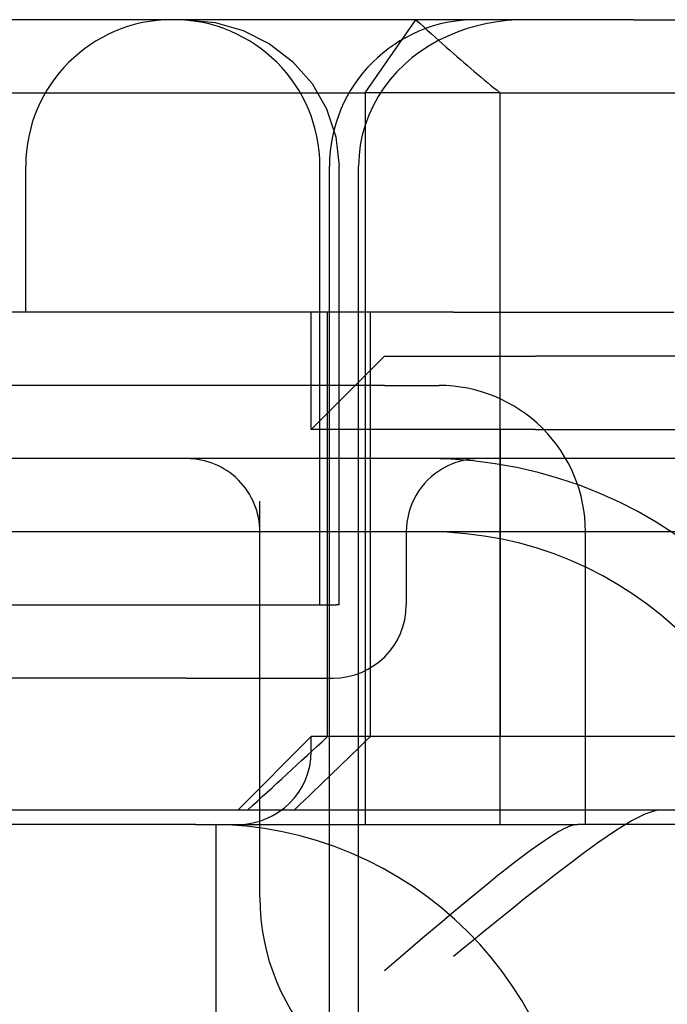
# Model space of a CAD drawing. Units: inches. Extents: x 0.98 to 7.37, y 0.79 to 10.26.
# Drawn here: x 4.56 to 4.6, y 9.3 to 9.36 of the extents above; entities that cross this region are included whole.
import ezdxf

# ---------------------------------------------------------------- set-up
doc = ezdxf.new("R2010")
doc.units = ezdxf.units.IN
doc.header["$MEASUREMENT"] = 0

msp = doc.modelspace()

# ---------------------------------------------------------------- linework, layer by layer
at = {"color": 7, "linetype": 'Continuous'}
for p, q in [((4.60058068183075, 9.362289210853842), (4.441130874415942, 9.362289210853842)), ((4.573841825039723, 9.362289208767939), (4.575580387711254, 9.362124286939796)), ((4.575580387711254, 9.362124286939796), (4.577261024888982, 9.36163983102516)), ((4.584539193359931, 9.35791475766049), (4.587585211637911, 9.362289208767939)), ((4.587585211637911, 9.362289208767939), (4.587819354118261, 9.362073448297458)), ((4.587819354118261, 9.362073448297458), (4.588051092596754, 9.36186092618957)), ((4.591232369268597, 9.361922183911544), (4.590639039707976, 9.361753100709254)), ((4.591832582305256, 9.362058142992787), (4.591232369268597, 9.361922183911544)), ((4.592436002415976, 9.362161515072696), (4.591832582305256, 9.362058142992787)), ((4.593039709338199, 9.362233473471056), (4.592436002415976, 9.362161515072696)), ((4.593641893552086, 9.362275535681446), (4.593039709338199, 9.362233473471056)), ((4.594240750752554, 9.362289208767939), (4.593641893552086, 9.362275535681446)), ((4.60058068183075, 9.362289210853842), (4.606215994197496, 9.362289210853842)), ((4.577261024888982, 9.36163983102516), (4.57882502886592, 9.360853581619093)), ((4.588051092596754, 9.36186092618957), (4.588280458361917, 9.361651600726233)), ((4.588280458361917, 9.361651600726233), (4.588507498346539, 9.361445409330397)), ((4.588507498346539, 9.361445409330397), (4.588732259483412, 9.361242315498776)), ((4.589481009589343, 9.361312542598618), (4.588921278692439, 9.361040076886907)), ((4.590054590874393, 9.361550137246496), (4.589481009589343, 9.361312542598618)), ((4.590639039707976, 9.361753100709254), (4.590054590874393, 9.361550137246496)), ((4.57882502886592, 9.360853581619093), (4.580215616179513, 9.359788494071223)), ((4.588380112321817, 9.360733809136049), (4.587859846687525, 9.360394036587056)), ((4.588921278692439, 9.361040076886907), (4.588380112321817, 9.360733809136049)), ((4.588732259483412, 9.361242315498776), (4.588954773061064, 9.361042267083828)), ((4.588954773061064, 9.361042267083828), (4.589175091227042, 9.360845217152757)), ((4.589175091227042, 9.360845217152757), (4.589393240055116, 9.36065112398753)), ((4.587859846687525, 9.360394036587056), (4.587362671986485, 9.360020983474374)), ((4.589393240055116, 9.36065112398753), (4.589609266478079, 9.360459940655355)), ((4.589609266478079, 9.360459940655355), (4.589823206999212, 9.360271625438196)), ((4.589823206999212, 9.360271625438196), (4.590035098121798, 9.36008614183277)), ((4.580215616179513, 9.359788494071223), (4.58137312482269, 9.358471784185673)), ((4.586890788845127, 9.3596148688177), (4.586446408319389, 9.359175953354754)), ((4.587362671986485, 9.360020983474374), (4.586890788845127, 9.3596148688177)), ((4.590035098121798, 9.36008614183277), (4.590244976349118, 9.359903442906287)), ((4.590244976349118, 9.359903442906287), (4.590452872969701, 9.359723486940709)), ((4.590452872969701, 9.359723486940709), (4.590658824486828, 9.359546242647511)), ((4.590658824486828, 9.359546242647511), (4.590862867403781, 9.359371668308652)), ((4.586446408319389, 9.359175953354754), (4.586034077675261, 9.358707162562858)), ((4.590862867403781, 9.359371668308652), (4.591065027794333, 9.3591997222061)), ((4.591065027794333, 9.3591997222061), (4.59126534737652, 9.35903037826608)), ((4.59126534737652, 9.35903037826608), (4.591463847009361, 9.358863589555801)), ((4.58137312482269, 9.358471784185673), (4.582243634233157, 9.356950791504458)), ((4.586034077675261, 9.358707162562858), (4.585657285583551, 9.358211374986535)), ((4.591463847009361, 9.358863589555801), (4.591660568410893, 9.358699330001489)), ((4.591660568410893, 9.358699330001489), (4.591855537654888, 9.358537563099862)), ((4.591855537654888, 9.358537563099862), (4.592048780815119, 9.358378252347642)), ((4.592048780815119, 9.358378252347642), (4.592240334394869, 9.358221366456297)), ((4.553899543452649, 9.357914757660492), (4.584539193359931, 9.35791475766049)), ((4.592618470021969, 9.35791475766049), (4.584539193359931, 9.35791475766049)), ((4.584539193359931, 9.35791475766049), (4.584539193359931, 9.314170225726981)), ((4.585657285583551, 9.358211374986535), (4.585317914570661, 9.357690050757064)), ((4.592240334394869, 9.358221366456297), (4.592430219253154, 9.358066879352057)), ((4.592430219253154, 9.358066879352057), (4.592618470021969, 9.35791475766049)), ((4.592618470021969, 9.314170225726981), (4.592618470021969, 9.35791475766049)), ((4.592618470021969, 9.35791475766049), (4.617400354520139, 9.35791475766049)), ((4.585317914570661, 9.357690050757064), (4.585017852377745, 9.357144655220484)), ((4.582243634233157, 9.356950791504458), (4.582794802503051, 9.355285960247842)), ((4.584758981531206, 9.35657664850807), (4.584544191005078, 9.355990384939897)), ((4.585017852377745, 9.357144655220484), (4.584758981531206, 9.35657664850807)), ((4.584544191005078, 9.355990384939897), (4.584375806579899, 9.355391251357435)), ((4.584375806579899, 9.355391251357435), (4.584254589609837, 9.354781625688771)), ((4.582794802503051, 9.355285960247842), (4.582991311356682, 9.35354030551009)), ((4.584254589609837, 9.354781625688771), (4.58418130144906, 9.354163854573464)), ((4.58418130144906, 9.354163854573464), (4.584156698236982, 9.35354030551009)), ((4.564262719460211, 9.344791398080437), (4.564262719460211, 9.353540304467138)), ((4.581843057757003, 9.327293585307034), (4.581843057757003, 9.353540304467138)), ((4.582414881484516, 9.213557802279913), (4.582414881484516, 9.353540304467138)), ((4.582991311356682, 9.327293585307034), (4.582991311356682, 9.35354030551009)), ((4.584156698236982, 9.213557801236961), (4.584156698236982, 9.35354030551009)), ((4.589826189010997, 9.344791398080437), (4.537332962081671, 9.344791398080437)), ((4.581326761065547, 9.337792272971077), (4.581326761065548, 9.344791398080437)), ((4.582305119768593, 9.319419569558997), (4.582305119768598, 9.344791398080437)), ((4.584860077279535, 9.337792272971077), (4.584860077279535, 9.344791398080437)), ((4.589826189010997, 9.344791398080437), (4.602986792067017, 9.344791398080437)), ((4.585701214258898, 9.342166726164427), (4.581326761065547, 9.337792272971077)), ((4.585701214258898, 9.342166726164427), (4.594727934848995, 9.342166726164427)), ((4.611670119215608, 9.342166726164427), (4.594727934848995, 9.342166726164427)), ((4.585701214258898, 9.340416944887087), (4.556750122751192, 9.340416942801184)), ((4.585701214258898, 9.340416944887087), (4.588963388565583, 9.340416944887087)), ((4.592610161803169, 9.337792272971077), (4.581326761065547, 9.337792272971077)), ((4.584860077277102, 9.319419569556656), (4.584860077279535, 9.337792272971077)), ((4.594727934848995, 9.337792272971077), (4.592610161803169, 9.337792272971077)), ((4.592610161803169, 9.337792272971077), (4.59261016180317, 9.319419569559)), ((4.594727934848995, 9.337792272971077), (4.611670119215608, 9.337792272971077)), ((4.573879087248466, 9.336042491693734), (4.480287995687527, 9.336042491693734)), ((4.59137690002187, 9.336042491693734), (4.573879087248466, 9.336042491693734)), ((4.590806188236321, 9.336003649072818), (4.590523970933557, 9.335955824558626)), ((4.591090877332753, 9.336032700470549), (4.590806188236321, 9.336003649072818)), ((4.59137690002187, 9.336042491693734), (4.591090877332753, 9.336032700470549)), ((4.607672082769016, 9.336042491693734), (4.59137690002187, 9.336042491693734)), ((4.589189937633313, 9.335452230494706), (4.588946533748838, 9.335302029918724)), ((4.589442660284209, 9.335586588646292), (4.589189937633313, 9.335452230494706)), ((4.589703570099786, 9.335704614186554), (4.589442660284209, 9.335586588646292)), ((4.589971519834037, 9.335805822143318), (4.589703570099786, 9.335704614186554)), ((4.590245367455712, 9.335889722329652), (4.589971519834037, 9.335805822143318)), ((4.590523970933557, 9.335955824558626), (4.590245367455712, 9.335889722329652)), ((4.58849226604843, 9.334956057026544), (4.588283681080243, 9.334761254654696)), ((4.588713595876794, 9.335136477105278), (4.58849226604843, 9.334956057026544)), ((4.588946533748838, 9.335302029918724), (4.588713595876794, 9.335136477105278)), ((4.587908463844414, 9.3343313450729), (4.587742905816214, 9.334098407200853)), ((4.588088883923149, 9.334552674901264), (4.587908463844414, 9.3343313450729)), ((4.588283681080243, 9.334761254654696), (4.588088883923149, 9.334552674901264)), ((4.587592705240232, 9.33385500331638), (4.5874583523034, 9.33360227545073)), ((4.587742905816214, 9.334098407200853), (4.587592705240232, 9.33385500331638)), ((4.578253540441817, 9.331668038498412), (4.578253540441817, 9.333498027015128)), ((4.587239118806375, 9.333073421115655), (4.587155218620041, 9.33279957349398)), ((4.587340326763138, 9.333341370849906), (4.587239118806375, 9.333073421115655)), ((4.5874583523034, 9.33360227545073), (4.587340326763138, 9.333341370849906)), ((4.587089111176312, 9.332520970016136), (4.587041291876874, 9.332238752713371)), ((4.587155218620041, 9.33279957349398), (4.587089111176312, 9.332520970016136)), ((4.587012240479145, 9.331954058402184), (4.587002447170055, 9.331668039543334)), ((4.587041291876874, 9.332238752713371), (4.587012240479145, 9.331954058402184)), ((4.623321511721715, 9.331668038500386), (4.430845571214278, 9.331668038500386)), ((4.578253540441817, 9.30979577253363), (4.578253540441817, 9.331668038498412)), ((4.587002447170055, 9.331668039543334), (4.587002446828519, 9.327293585307034)), ((4.597712294952284, 9.314170225726981), (4.597712294952284, 9.331668038500386)), ((4.56095563610869, 9.327293585307034), (4.577526784282303, 9.327293585307034)), ((4.577526784282303, 9.327293585307034), (4.58271928065845, 9.327293585307034)), ((4.58271928065845, 9.327293585307034), (4.582834097662158, 9.327293585307034)), ((4.582991311356682, 9.327293585307034), (4.582834097662158, 9.327293585307034)), ((4.573879087248466, 9.322919132113682), (4.480287995687527, 9.322919132113682)), ((4.573879087248466, 9.322919132113682), (4.582627993635167, 9.322919132113682)), ((4.581326761065548, 9.319419569559), (4.576952307872197, 9.315045116365653)), ((4.59261016180317, 9.319419569559), (4.581326761065548, 9.319419569559)), ((4.581326761065547, 9.318544678920333), (4.581326761065548, 9.319419569559)), ((4.613787892261433, 9.319419569559), (4.59261016180317, 9.319419569559)), ((4.560857041411744, 9.315045116365653), (4.599172857768488, 9.315045116365653)), ((4.599172857768488, 9.315045116365653), (4.602223790237672, 9.315045116365653)), ((4.60088233518396, 9.31461056168907), (4.601276904374012, 9.314795638543641)), ((4.601276904374012, 9.314795638543641), (4.601634229786899, 9.314931996553607)), ((4.601634229786899, 9.314931996553607), (4.601950963550186, 9.315016277417024)), ((4.601950963550186, 9.315016277417024), (4.602223790237672, 9.315045116365653)), ((4.602223790237672, 9.315045116365653), (4.64072828902372, 9.315045116365653)), ((4.599996004208116, 9.314109301227823), (4.600453859659671, 9.314380139936109)), ((4.600453859659671, 9.314380139936109), (4.60088233518396, 9.31461056168907)), ((4.568219996470828, 9.314170225726981), (4.531457994661348, 9.314170225726981)), ((4.574408754835152, 9.314170225726981), (4.568219996470828, 9.314170225726981)), ((4.574408754835152, 9.314170225726981), (4.594197553437789, 9.314170225726981)), ((4.575639971914191, 9.25292788102007), (4.575639971914191, 9.314170225726981)), ((4.594197553437789, 9.314170225726981), (4.597260811060511, 9.314170225726981)), ((4.596119402590949, 9.31373800027268), (4.595735904324857, 9.313508136498456)), ((4.596466684386527, 9.313922328809968), (4.596119402590949, 9.31373800027268)), ((4.596774704294922, 9.314057928073142), (4.596466684386527, 9.313922328809968)), ((4.59704042732897, 9.31414162227667), (4.596774704294922, 9.314057928073142)), ((4.597260811060511, 9.314170225726981), (4.59704042732897, 9.31414162227667)), ((4.608762725552407, 9.314170225726981), (4.597260811060511, 9.314170225726981)), ((4.599020553076612, 9.313475439987279), (4.599515808747968, 9.313805291465696)), ((4.599515808747968, 9.313805291465696), (4.599996004208116, 9.314109301227823)), ((4.59532056476734, 9.313237524631996), (4.594880376904279, 9.312933402752645)), ((4.595735904324857, 9.313508136498456), (4.59532056476734, 9.313237524631996)), ((4.598012801755278, 9.312766556680065), (4.598517558709466, 9.313127070915373)), ((4.598517558709466, 9.313127070915373), (4.599020553076612, 9.313475439987279)), ((4.594422615318306, 9.312603131486483), (4.59395456502156, 9.312254063637464)), ((4.594880376904279, 9.312933402752645), (4.594422615318306, 9.312603131486483)), ((4.597492337960312, 9.312385493704358), (4.598012801755278, 9.312766556680065)), ((4.593482264699835, 9.311892610746334), (4.592993449250377, 9.31151070819514)), ((4.59395456502156, 9.312254063637464), (4.593482264699835, 9.311892610746334)), ((4.596395023229178, 9.311558308474888), (4.596952292761923, 9.31198192645529)), ((4.596952292761923, 9.31198192645529), (4.597492337960312, 9.312385493704358)), ((4.592993449250377, 9.31151070819514), (4.592484786445012, 9.311106525605034)), ((4.59582288121639, 9.311117093305176), (4.596395023229178, 9.311558308474888)), ((4.591958607279034, 9.310682487836887), (4.59141722188872, 9.31024102757371)), ((4.592484786445012, 9.311106525605034), (4.591958607279034, 9.310682487836887)), ((4.594643418456459, 9.310191675136426), (4.595238229007379, 9.310660731880805)), ((4.595238229007379, 9.310660731880805), (4.59582288121639, 9.311117093305176)), ((4.59141722188872, 9.31024102757371), (4.590862950839854, 9.309784572283757)), ((4.594040801417941, 9.309712381828819), (4.594643418456459, 9.310191675136426)), ((4.590862950839854, 9.309784572283757), (4.590298109483468, 9.309315552042662)), ((4.593432813182215, 9.309225428046744), (4.594040801417941, 9.309712381828819)), ((4.590298109483468, 9.309315552042662), (4.589725018385347, 9.308836394318671)), ((4.592822165421655, 9.308733554143728), (4.593432813182215, 9.309225428046744)), ((4.589146065903085, 9.308349638697269), (4.588563932420533, 9.307857983813944)), ((4.589725018385347, 9.308836394318671), (4.589146065903085, 9.308349638697269)), ((4.592211632385696, 9.308239500473299), (4.592822165421655, 9.308733554143728)), ((4.588563932420533, 9.307857983813944), (4.587981350469089, 9.307364151770589)), ((4.591002017914821, 9.307255794385306), (4.59160398832377, 9.307745999566858)), ((4.59160398832377, 9.307745999566858), (4.592211632385696, 9.308239500473299)), ((4.587981350469089, 9.307364151770589), (4.587401052580146, 9.306870854239573)), ((4.590408490193526, 9.306771617460038), (4.591002017914821, 9.307255794385306)), ((4.587401052580146, 9.306870854239573), (4.586825776499859, 9.306380805500659)), ((4.589826189838828, 9.30629620914459), (4.590408490193526, 9.306771617460038)), ((4.586825776499859, 9.306380805500659), (4.586258249544867, 9.305896722440975)), ((4.586258249544867, 9.305896722440975), (4.585701214676078, 9.30542131934028))]:
    msp.add_line(p, q, dxfattribs=at)
for centre, radius, start, end in [((4.573011625846912, 9.353540304467138), 0.008748906386703226, 90, 180), ((4.573094151370301, 9.353540304467138), 0.008748906386703226, 0, 90), ((4.591163787871217, 9.353540304467138), 0.008748906386703226, 90, 180), ((4.588963388565584, 9.331668038500386), 0.00874890638670145, 0, 90.00000000000581), ((4.573879087248466, 9.331668038500384), 0.004374453193350725, 359.9999999741751, 90), ((4.588325886174908, 9.30979577253363), 0.02624671916010524, 0, 89.99999999999807), ((4.588325886174908, 9.30979577253363), 0.02187226596675629, 0, 89.99999999999767), ((4.582627993635167, 9.327293585307034), 0.004374453193351613, 270.0000000000008, 0), ((4.576952307872196, 9.318544678920333), 0.004374453193351613, 270.0000000000008, 0), ((4.575202479202642, 9.292297959760484), 0.02187231335896822, 359.9999999993308, 89.99987585310629), ((4.591376900021869, 9.30979577253363), 0.01312335958005217, 180, 270.0000000000047)]:
    msp.add_arc(centre, radius, start, end, dxfattribs=at)
for centre, major_axis, ratio, start_param, end_param in [((4.603402624700917, 9.345050663163562), (0.04410106333468723, 0.04410106333468456), 0.06060398696916543, 4.026334788787569, 4.154036120310088), ((2.759001178689355, 7.480176247297616), (1.846621474911064, 1.858433934679971), 0.003131783470945828, 0.1469788705122869, 0.1625593851469236)]:
    msp.add_ellipse(centre, major_axis=major_axis, ratio=ratio, start_param=start_param, end_param=end_param, dxfattribs=at)

doc.saveas('drawing.dxf')
